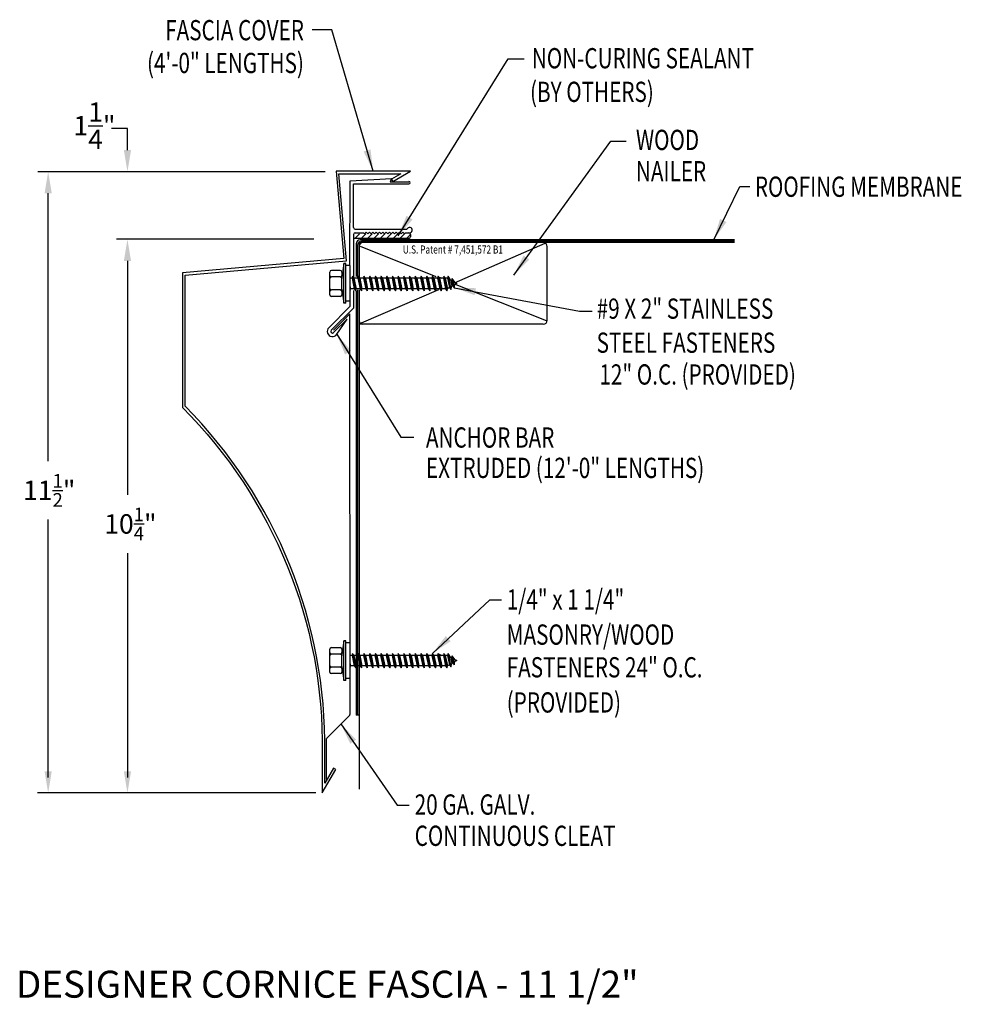
# Model space of a CAD drawing. Extents: x 47.1 to 64.5, y 21.9 to 40.1.
import ezdxf
from ezdxf.enums import TextEntityAlignment as Align

# ---------------------------------------------------------------- set-up
doc = ezdxf.new("R2010")
doc.units = 0
doc.header["$LTSCALE"] = 5
doc.header["$MEASUREMENT"] = 0
for name, color, linetype in [('ADPDETAIL1', 7, 'CONTINUOUS'), ('ADPDETAIL2', 7, 'CONTINUOUS'), ('ADPDETAIL3', 7, 'CONTINUOUS'), ('ADPDIM', 7, 'CONTINUOUS'), ('ADPTEXT', 7, 'CONTINUOUS')]:
    doc.layers.add(name, color=color, linetype=linetype)
doc.styles.add('ADPROMANS', font='ROMANS.SHX')
doc.styles.add('STYLE1', font='dim.shx', dxfattribs={"width": 0.75, "height": 0.36})
doc.dimstyles.new('ADPARCH', dxfattribs={"dimscale": 4, "dimtxt": 0.375, "dimasz": 0.1, "dimexe": 0.05, "dimexo": 0.0625, "dimgap": 0.125, "dimtad": 1, "dimdec": 4, "dimzin": 3, "dimtxsty": 'STYLE1', "dimcen": 0.1875, "dimclrd": 256, "dimclre": 256, "dimclrt": 256, "dimazin": 3, "dimtfac": 1, "dimtdec": 4, "dimtofl": 0, "dimtmove": 0, "dimatfit": 3, "dimtolj": 1, "dimtzin": 3})

msp = doc.modelspace()

# ---------------------------------------------------------------- linework, layer by layer
at = {"layer": 'ADPDETAIL1'}
for p, q in [((53.212, 35.584), (53.214, 37.158)), ((53.214, 37.158), (53.981, 37.199)), ((53.279, 37.099), (54.305, 37.098)), ((53.279, 36.289), (53.279, 37.099)), ((53.981, 37.199), (53.958, 37.14)), ((53.958, 37.14), (54.306, 37.14)), ((53.279, 36.16), (53.279, 35.352)), ((53.311, 36.257), (54.269, 36.257)), ((53.311, 36.192), (53.465, 36.192)), ((53.465, 36.192), (53.481, 36.176)), ((53.481, 36.176), (53.512, 36.207)), ((53.512, 36.207), (53.543, 36.176)), ((53.543, 36.176), (53.574, 36.207)), ((53.574, 36.207), (53.605, 36.176)), ((53.605, 36.176), (53.636, 36.207)), ((53.636, 36.207), (53.667, 36.176)), ((53.667, 36.176), (53.698, 36.207)), ((53.698, 36.207), (53.729, 36.176)), ((53.729, 36.176), (53.76, 36.207)), ((53.76, 36.207), (53.791, 36.176)), ((53.791, 36.176), (53.822, 36.207)), ((53.822, 36.207), (53.853, 36.176)), ((53.853, 36.176), (53.884, 36.207)), ((53.884, 36.207), (53.915, 36.176)), ((53.915, 36.176), (53.946, 36.207)), ((53.946, 36.207), (53.977, 36.176)), ((53.977, 36.176), (54.008, 36.207)), ((54.008, 36.207), (54.039, 36.176)), ((54.039, 36.176), (54.07, 36.207)), ((54.07, 36.207), (54.101, 36.176)), ((54.101, 36.176), (54.132, 36.207)), ((54.132, 36.207), (54.163, 36.176)), ((54.163, 36.176), (54.194, 36.207)), ((54.194, 36.207), (54.225, 36.176)), ((54.225, 36.176), (54.241, 36.192)), ((54.241, 36.192), (54.313, 36.192)), ((53.279, 35.124), (53.279, 34.799)), ((53.212, 34.925), (53.212, 34.826)), ((52.82, 34.434), (53.212, 34.826)), ((52.866, 34.388), (53.277, 34.799)), ((52.908, 34.388), (53.212, 34.692)), ((53.214, 27.265), (53.212, 34.692)), ((52.909, 34.344), (53.161, 34.595)), ((52.967, 34.312), (53.161, 34.595)), ((53.212, 27.372), (53.212, 27.273)), ((52.785, 26.83), (53.209, 27.254)), ((52.78, 26.064), (52.78, 26.819))]:
    msp.add_line(p, q, dxfattribs=at)
for centre, radius, start, end in [((54.305, 37.119), 0.0211, 269.9178, 89.9178), ((53.311, 36.289), 0.0321, 180, 270), ((53.311, 36.16), 0.0321, 90, 180), ((54.316, 36.242), 0.0499, 266.0105, 162.0418), ((52.888, 34.366), 0.0959, 135, 325.6568), ((52.888, 34.366), 0.0308, 135, 315), ((53.198, 27.265), 0.0155, 315, 360), ((52.796, 26.819), 0.0155, 135, 180)]:
    msp.add_arc(centre, radius, start, end, dxfattribs=at)
at = {"layer": 'ADPDETAIL2'}
for p, q in [((53.329, 35.989), (53.329, 35.384)), ((60.338, 36.063), (53.402, 36.063)), ((53.329, 35.111), (53.329, 27.257)), ((53.381, 27.257), (53.329, 27.257)), ((53.381, 27.257), (53.381, 25.883))]:
    msp.add_line(p, q, dxfattribs=at)
msp.add_arc((53.402, 35.989), 0.0734, 90, 180, dxfattribs=at)
at = {"layer": 'ADPDETAIL3'}
for p, q in [((53.303, 36.089), (53.39, 36.176)), ((53.42, 36.089), (53.508, 36.176)), ((53.538, 36.089), (53.625, 36.176)), ((53.655, 36.089), (53.743, 36.176)), ((53.773, 36.089), (53.86, 36.176)), ((53.89, 36.089), (53.978, 36.176)), ((54.014, 36.089), (54.102, 36.176)), ((54.138, 36.089), (54.226, 36.176)), ((54.262, 36.089), (54.336, 36.162)), ((54.305, 36.089), (53.279, 36.089)), ((53.355, 35.963), (53.355, 35.352)), ((53.381, 35.971), (53.381, 35.352)), ((53.403, 35.943), (54.807, 35.381)), ((60.338, 36.011), (53.419, 36.011)), ((60.338, 36.037), (53.428, 36.037)), ((56.826, 35.992), (55.141, 35.261)), ((56.868, 34.571), (56.868, 35.937)), ((53.101, 35.621), (53.063, 35.363)), ((53.101, 34.887), (53.101, 35.621)), ((53.137, 35.621), (53.101, 35.621)), ((53.137, 34.887), (53.137, 35.621)), ((53.211, 35.584), (53.137, 35.584)), ((53.211, 35.584), (53.211, 34.925)), ((52.84, 35.043), (52.84, 35.465)), ((53.034, 35.495), (52.869, 35.495)), ((53.063, 35.465), (53.063, 35.404)), ((53.063, 35.404), (53.063, 35.345)), ((53.034, 35.375), (52.869, 35.375)), ((53.063, 35.146), (53.063, 35.363)), ((53.253, 35.352), (53.211, 35.352)), ((53.262, 35.388), (53.253, 35.352)), ((53.253, 35.352), (53.294, 35.157)), ((53.262, 35.388), (53.319, 35.12)), ((53.287, 35.352), (53.262, 35.388)), ((53.317, 35.352), (53.287, 35.352)), ((53.287, 35.352), (53.329, 35.157)), ((53.358, 35.352), (53.317, 35.352)), ((53.368, 35.388), (53.358, 35.352)), ((53.358, 35.352), (53.4, 35.157)), ((53.368, 35.388), (53.425, 35.12)), ((53.393, 35.352), (53.368, 35.388)), ((53.393, 35.352), (53.434, 35.157)), ((53.464, 35.352), (53.393, 35.352)), ((53.473, 35.388), (53.464, 35.352)), ((53.464, 35.352), (53.505, 35.157)), ((53.473, 35.388), (53.53, 35.12)), ((53.498, 35.352), (53.473, 35.388)), ((53.498, 35.352), (53.54, 35.157)), ((53.569, 35.352), (53.498, 35.352)), ((53.579, 35.388), (53.569, 35.352)), ((53.569, 35.352), (53.611, 35.157)), ((53.579, 35.388), (53.636, 35.12)), ((53.604, 35.352), (53.579, 35.388)), ((53.604, 35.352), (53.646, 35.157)), ((53.675, 35.352), (53.604, 35.352)), ((53.685, 35.388), (53.675, 35.352)), ((53.675, 35.352), (53.717, 35.157)), ((53.685, 35.388), (53.742, 35.12)), ((53.71, 35.352), (53.685, 35.388)), ((53.71, 35.352), (53.751, 35.157)), ((53.781, 35.352), (53.71, 35.352)), ((53.79, 35.388), (53.781, 35.352)), ((53.781, 35.352), (53.822, 35.157)), ((53.79, 35.388), (53.847, 35.12)), ((53.815, 35.352), (53.79, 35.388)), ((53.815, 35.352), (53.857, 35.157)), ((53.886, 35.352), (53.815, 35.352)), ((53.896, 35.388), (53.886, 35.352)), ((53.886, 35.352), (53.928, 35.157)), ((53.896, 35.388), (53.953, 35.12)), ((53.921, 35.352), (53.896, 35.388)), ((53.921, 35.352), (53.962, 35.157)), ((53.992, 35.352), (53.921, 35.352)), ((54.002, 35.388), (53.992, 35.352)), ((53.992, 35.352), (54.034, 35.157)), ((54.002, 35.388), (54.059, 35.12)), ((54.027, 35.352), (54.002, 35.388)), ((54.027, 35.352), (54.068, 35.157)), ((54.098, 35.352), (54.027, 35.352)), ((54.107, 35.388), (54.098, 35.352)), ((54.098, 35.352), (54.139, 35.157)), ((54.107, 35.388), (54.164, 35.12)), ((54.132, 35.352), (54.107, 35.388)), ((54.132, 35.352), (54.174, 35.157)), ((54.203, 35.352), (54.132, 35.352)), ((54.213, 35.388), (54.203, 35.352)), ((54.203, 35.352), (54.245, 35.157)), ((54.213, 35.388), (54.27, 35.12)), ((54.238, 35.352), (54.213, 35.388)), ((54.238, 35.352), (54.279, 35.157)), ((54.309, 35.352), (54.238, 35.352)), ((54.318, 35.388), (54.309, 35.352)), ((54.309, 35.352), (54.35, 35.157)), ((54.318, 35.388), (54.376, 35.12)), ((54.344, 35.352), (54.318, 35.388)), ((54.344, 35.352), (54.385, 35.157)), ((54.415, 35.352), (54.344, 35.352)), ((54.424, 35.388), (54.415, 35.352)), ((54.415, 35.352), (54.456, 35.157)), ((54.424, 35.388), (54.481, 35.12)), ((54.449, 35.352), (54.424, 35.388)), ((54.449, 35.352), (54.491, 35.157)), ((54.52, 35.352), (54.449, 35.352)), ((54.53, 35.388), (54.52, 35.352)), ((54.52, 35.352), (54.562, 35.157)), ((54.53, 35.388), (54.587, 35.12)), ((54.555, 35.352), (54.53, 35.388)), ((54.555, 35.352), (54.596, 35.157)), ((54.626, 35.352), (54.555, 35.352)), ((54.635, 35.388), (54.626, 35.352)), ((54.626, 35.352), (54.667, 35.157)), ((54.635, 35.388), (54.692, 35.12)), ((54.66, 35.352), (54.635, 35.388)), ((54.66, 35.352), (54.702, 35.157)), ((54.731, 35.352), (54.66, 35.352)), ((54.741, 35.388), (54.731, 35.352)), ((54.731, 35.352), (54.773, 35.157)), ((54.741, 35.388), (54.798, 35.12)), ((54.766, 35.352), (54.741, 35.388)), ((54.766, 35.352), (54.808, 35.157)), ((54.837, 35.352), (54.766, 35.352)), ((54.847, 35.388), (54.837, 35.352)), ((54.837, 35.352), (54.879, 35.157)), ((54.847, 35.388), (54.904, 35.12)), ((54.872, 35.352), (54.847, 35.388)), ((54.854, 35.378), (54.918, 35.352)), ((54.872, 35.352), (54.913, 35.157)), ((54.943, 35.352), (54.872, 35.352)), ((54.952, 35.388), (54.943, 35.352)), ((54.943, 35.352), (54.984, 35.157)), ((54.952, 35.388), (55.009, 35.12)), ((54.977, 35.352), (54.952, 35.388)), ((54.977, 35.352), (55.019, 35.157)), ((55.021, 35.352), (54.977, 35.352)), ((55.03, 35.388), (55.021, 35.352)), ((55.021, 35.352), (55.058, 35.178)), ((55.03, 35.388), (55.083, 35.141)), ((55.078, 35.32), (55.03, 35.388)), ((55.078, 35.32), (55.096, 35.309)), ((55.078, 35.32), (55.099, 35.201)), ((55.106, 35.346), (55.096, 35.309)), ((55.096, 35.309), (55.117, 35.211)), ((55.106, 35.346), (55.142, 35.175)), ((55.153, 35.276), (55.106, 35.346)), ((55.141, 35.248), (56.846, 34.566)), ((55.142, 35.175), (55.158, 35.235)), ((55.153, 35.276), (55.191, 35.254)), ((55.153, 35.276), (55.158, 35.235)), ((55.191, 35.254), (55.158, 35.235)), ((53.034, 35.134), (52.869, 35.134)), ((53.063, 35.146), (53.101, 34.887)), ((53.063, 35.146), (53.063, 35.105)), ((53.063, 35.105), (53.063, 35.043)), ((53.211, 35.211), (53.223, 35.157)), ((53.211, 35.13), (53.214, 35.12)), ((53.211, 35.123), (53.214, 35.12)), ((53.214, 35.12), (53.223, 35.157)), ((53.294, 35.157), (53.223, 35.157)), ((53.294, 35.157), (53.319, 35.12)), ((53.319, 35.12), (53.329, 35.157)), ((53.4, 35.157), (53.329, 35.157)), ((53.355, 35.137), (53.355, 27.257)), ((53.381, 35.137), (53.381, 27.257)), ((53.4, 35.157), (53.425, 35.12)), ((54.854, 35.137), (53.423, 34.516)), ((53.425, 35.12), (53.434, 35.157)), ((53.505, 35.157), (53.434, 35.157)), ((53.505, 35.157), (53.53, 35.12)), ((53.53, 35.12), (53.54, 35.157)), ((53.611, 35.157), (53.54, 35.157)), ((53.611, 35.157), (53.636, 35.12)), ((53.636, 35.12), (53.646, 35.157)), ((53.717, 35.157), (53.646, 35.157)), ((53.717, 35.157), (53.742, 35.12)), ((53.742, 35.12), (53.751, 35.157)), ((53.822, 35.157), (53.751, 35.157)), ((53.822, 35.157), (53.847, 35.12)), ((53.847, 35.12), (53.857, 35.157)), ((53.928, 35.157), (53.857, 35.157)), ((53.928, 35.157), (53.953, 35.12)), ((53.953, 35.12), (53.962, 35.157)), ((54.034, 35.157), (53.962, 35.157)), ((54.034, 35.157), (54.059, 35.12)), ((54.059, 35.12), (54.068, 35.157)), ((54.139, 35.157), (54.068, 35.157)), ((54.139, 35.157), (54.164, 35.12)), ((54.164, 35.12), (54.174, 35.157)), ((54.245, 35.157), (54.174, 35.157)), ((54.245, 35.157), (54.27, 35.12)), ((54.27, 35.12), (54.279, 35.157)), ((54.35, 35.157), (54.279, 35.157)), ((54.35, 35.157), (54.376, 35.12)), ((54.376, 35.12), (54.385, 35.157)), ((54.456, 35.157), (54.385, 35.157)), ((54.456, 35.157), (54.481, 35.12)), ((54.481, 35.12), (54.491, 35.157)), ((54.562, 35.157), (54.491, 35.157)), ((54.562, 35.157), (54.587, 35.12)), ((54.587, 35.12), (54.596, 35.157)), ((54.667, 35.157), (54.596, 35.157)), ((54.667, 35.157), (54.692, 35.12)), ((54.692, 35.12), (54.702, 35.157)), ((54.773, 35.157), (54.702, 35.157)), ((54.773, 35.157), (54.798, 35.12)), ((54.798, 35.12), (54.808, 35.157)), ((54.879, 35.157), (54.808, 35.157)), ((54.879, 35.157), (54.904, 35.12)), ((54.904, 35.12), (54.913, 35.157)), ((54.937, 35.157), (54.91, 35.145)), ((54.984, 35.157), (54.913, 35.157)), ((54.984, 35.157), (55.009, 35.12)), ((55.009, 35.12), (55.019, 35.157)), ((55.058, 35.178), (55.019, 35.157)), ((55.058, 35.178), (55.083, 35.141)), ((55.083, 35.141), (55.099, 35.201)), ((55.117, 35.211), (55.099, 35.201)), ((55.117, 35.211), (55.142, 35.175)), ((53.034, 35.014), (52.869, 35.014)), ((53.137, 34.887), (53.101, 34.887)), ((53.211, 34.925), (53.137, 34.925)), ((56.795, 34.498), (53.381, 34.498)), ((52.84, 28.054), (52.84, 28.476)), ((53.034, 28.505), (52.869, 28.505)), ((53.101, 28.632), (53.063, 28.374)), ((53.063, 28.476), (53.063, 28.415)), ((53.101, 27.898), (53.101, 28.632)), ((53.137, 28.632), (53.101, 28.632)), ((53.137, 27.898), (53.137, 28.632)), ((53.211, 28.595), (53.137, 28.595)), ((53.211, 28.595), (53.211, 27.936)), ((53.034, 28.385), (52.869, 28.385)), ((53.063, 28.415), (53.063, 28.356)), ((53.063, 28.156), (53.063, 28.374)), ((53.253, 28.363), (53.211, 28.363)), ((53.262, 28.399), (53.253, 28.363)), ((53.253, 28.363), (53.294, 28.167)), ((53.262, 28.399), (53.319, 28.131)), ((53.287, 28.363), (53.262, 28.399)), ((53.287, 28.363), (53.329, 28.167)), ((53.317, 28.363), (53.287, 28.363)), ((53.358, 28.363), (53.317, 28.363)), ((53.368, 28.399), (53.358, 28.363)), ((53.358, 28.363), (53.4, 28.167)), ((53.368, 28.399), (53.425, 28.131)), ((53.393, 28.363), (53.368, 28.399)), ((53.393, 28.363), (53.434, 28.167)), ((53.464, 28.363), (53.393, 28.363)), ((53.473, 28.399), (53.464, 28.363)), ((53.464, 28.363), (53.505, 28.167)), ((53.473, 28.399), (53.53, 28.131)), ((53.498, 28.363), (53.473, 28.399)), ((53.498, 28.363), (53.54, 28.167)), ((53.569, 28.363), (53.498, 28.363)), ((53.579, 28.399), (53.569, 28.363)), ((53.569, 28.363), (53.611, 28.167)), ((53.604, 28.363), (53.579, 28.399)), ((53.579, 28.399), (53.636, 28.131)), ((53.604, 28.363), (53.646, 28.167)), ((53.675, 28.363), (53.604, 28.363)), ((53.685, 28.399), (53.675, 28.363)), ((53.675, 28.363), (53.717, 28.167)), ((53.685, 28.399), (53.742, 28.131)), ((53.71, 28.363), (53.685, 28.399)), ((53.71, 28.363), (53.751, 28.167)), ((53.781, 28.363), (53.71, 28.363)), ((53.79, 28.399), (53.781, 28.363)), ((53.781, 28.363), (53.822, 28.167)), ((53.79, 28.399), (53.847, 28.131)), ((53.815, 28.363), (53.79, 28.399)), ((53.815, 28.363), (53.857, 28.167)), ((53.886, 28.363), (53.815, 28.363)), ((53.896, 28.399), (53.886, 28.363)), ((53.886, 28.363), (53.928, 28.167)), ((53.896, 28.399), (53.953, 28.131)), ((53.921, 28.363), (53.896, 28.399)), ((53.921, 28.363), (53.962, 28.167)), ((53.992, 28.363), (53.921, 28.363)), ((54.002, 28.399), (53.992, 28.363)), ((53.992, 28.363), (54.034, 28.167)), ((54.002, 28.399), (54.059, 28.131)), ((54.027, 28.363), (54.002, 28.399)), ((54.098, 28.363), (54.027, 28.363)), ((54.027, 28.363), (54.068, 28.167)), ((54.107, 28.399), (54.098, 28.363)), ((54.098, 28.363), (54.139, 28.167)), ((54.107, 28.399), (54.164, 28.131)), ((54.132, 28.363), (54.107, 28.399)), ((54.132, 28.363), (54.174, 28.167)), ((54.203, 28.363), (54.132, 28.363)), ((54.213, 28.399), (54.203, 28.363)), ((54.203, 28.363), (54.245, 28.167)), ((54.213, 28.399), (54.27, 28.131)), ((54.238, 28.363), (54.213, 28.399)), ((54.238, 28.363), (54.279, 28.167)), ((54.309, 28.363), (54.238, 28.363)), ((54.318, 28.399), (54.309, 28.363)), ((54.309, 28.363), (54.35, 28.167)), ((54.318, 28.399), (54.376, 28.131)), ((54.344, 28.363), (54.318, 28.399)), ((54.344, 28.363), (54.385, 28.167)), ((54.415, 28.363), (54.344, 28.363)), ((54.424, 28.399), (54.415, 28.363)), ((54.415, 28.363), (54.456, 28.167)), ((54.424, 28.399), (54.481, 28.131)), ((54.449, 28.363), (54.424, 28.399)), ((54.449, 28.363), (54.491, 28.167)), ((54.52, 28.363), (54.449, 28.363)), ((54.53, 28.399), (54.52, 28.363)), ((54.52, 28.363), (54.562, 28.167)), ((54.53, 28.399), (54.587, 28.131)), ((54.555, 28.363), (54.53, 28.399)), ((54.555, 28.363), (54.596, 28.167)), ((54.626, 28.363), (54.555, 28.363)), ((54.635, 28.399), (54.626, 28.363)), ((54.626, 28.363), (54.667, 28.167)), ((54.635, 28.399), (54.692, 28.131)), ((54.66, 28.363), (54.635, 28.399)), ((54.66, 28.363), (54.702, 28.167)), ((54.731, 28.363), (54.66, 28.363)), ((54.741, 28.399), (54.731, 28.363)), ((54.731, 28.363), (54.773, 28.167)), ((54.741, 28.399), (54.798, 28.131)), ((54.766, 28.363), (54.741, 28.399)), ((54.766, 28.363), (54.808, 28.167)), ((54.837, 28.363), (54.766, 28.363)), ((54.847, 28.399), (54.837, 28.363)), ((54.837, 28.363), (54.879, 28.167)), ((54.847, 28.399), (54.904, 28.131)), ((54.872, 28.363), (54.847, 28.399)), ((54.854, 28.389), (54.918, 28.363)), ((54.872, 28.363), (54.913, 28.167)), ((54.943, 28.363), (54.872, 28.363)), ((54.952, 28.399), (54.943, 28.363)), ((54.943, 28.363), (54.984, 28.167)), ((54.952, 28.399), (55.009, 28.131)), ((54.977, 28.363), (54.952, 28.399)), ((54.977, 28.363), (55.019, 28.167)), ((55.021, 28.363), (54.977, 28.363)), ((55.03, 28.399), (55.021, 28.363)), ((55.021, 28.363), (55.058, 28.188)), ((55.078, 28.331), (55.03, 28.399)), ((55.03, 28.399), (55.083, 28.152)), ((55.078, 28.331), (55.099, 28.212)), ((55.078, 28.331), (55.096, 28.32)), ((55.106, 28.356), (55.096, 28.32)), ((55.096, 28.32), (55.117, 28.222)), ((55.106, 28.356), (55.142, 28.186)), ((55.153, 28.287), (55.106, 28.356)), ((55.153, 28.287), (55.191, 28.265)), ((55.153, 28.287), (55.158, 28.246)), ((53.034, 28.145), (52.869, 28.145)), ((53.063, 28.156), (53.101, 27.898)), ((53.063, 28.156), (53.063, 28.116)), ((53.063, 28.116), (53.063, 28.054)), ((53.211, 28.222), (53.223, 28.167)), ((53.211, 28.141), (53.214, 28.131)), ((53.211, 28.134), (53.214, 28.131)), ((53.214, 28.131), (53.223, 28.167)), ((53.294, 28.167), (53.223, 28.167)), ((53.294, 28.167), (53.319, 28.131)), ((53.319, 28.131), (53.329, 28.167)), ((53.4, 28.167), (53.329, 28.167)), ((53.4, 28.167), (53.425, 28.131)), ((53.425, 28.131), (53.434, 28.167)), ((53.505, 28.167), (53.434, 28.167)), ((53.505, 28.167), (53.53, 28.131)), ((53.53, 28.131), (53.54, 28.167)), ((53.611, 28.167), (53.54, 28.167)), ((53.611, 28.167), (53.636, 28.131)), ((53.636, 28.131), (53.646, 28.167)), ((53.717, 28.167), (53.646, 28.167)), ((53.717, 28.167), (53.742, 28.131)), ((53.742, 28.131), (53.751, 28.167)), ((53.822, 28.167), (53.751, 28.167)), ((53.822, 28.167), (53.847, 28.131)), ((53.847, 28.131), (53.857, 28.167)), ((53.928, 28.167), (53.857, 28.167)), ((53.928, 28.167), (53.953, 28.131)), ((53.953, 28.131), (53.962, 28.167)), ((54.034, 28.167), (53.962, 28.167)), ((54.034, 28.167), (54.059, 28.131)), ((54.059, 28.131), (54.068, 28.167)), ((54.139, 28.167), (54.068, 28.167)), ((54.139, 28.167), (54.164, 28.131)), ((54.164, 28.131), (54.174, 28.167)), ((54.245, 28.167), (54.174, 28.167)), ((54.245, 28.167), (54.27, 28.131)), ((54.27, 28.131), (54.279, 28.167)), ((54.35, 28.167), (54.279, 28.167)), ((54.35, 28.167), (54.376, 28.131)), ((54.376, 28.131), (54.385, 28.167)), ((54.456, 28.167), (54.385, 28.167)), ((54.456, 28.167), (54.481, 28.131)), ((54.481, 28.131), (54.491, 28.167)), ((54.562, 28.167), (54.491, 28.167)), ((54.562, 28.167), (54.587, 28.131)), ((54.587, 28.131), (54.596, 28.167)), ((54.667, 28.167), (54.596, 28.167)), ((54.667, 28.167), (54.692, 28.131)), ((54.692, 28.131), (54.702, 28.167)), ((54.773, 28.167), (54.702, 28.167)), ((54.773, 28.167), (54.798, 28.131)), ((54.798, 28.131), (54.808, 28.167)), ((54.879, 28.167), (54.808, 28.167)), ((54.879, 28.167), (54.904, 28.131)), ((54.904, 28.131), (54.913, 28.167)), ((54.937, 28.167), (54.91, 28.156)), ((54.984, 28.167), (54.913, 28.167)), ((54.984, 28.167), (55.009, 28.131)), ((55.009, 28.131), (55.019, 28.167)), ((55.058, 28.188), (55.019, 28.167)), ((55.058, 28.188), (55.083, 28.152)), ((55.083, 28.152), (55.099, 28.212)), ((55.117, 28.222), (55.099, 28.212)), ((55.117, 28.222), (55.142, 28.186)), ((55.142, 28.186), (55.158, 28.246)), ((55.191, 28.265), (55.158, 28.246)), ((53.034, 28.025), (52.869, 28.025)), ((53.211, 27.936), (53.137, 27.936)), ((53.137, 27.898), (53.101, 27.898))]:
    msp.add_line(p, q, dxfattribs=at)
for centre, radius, start, end in [((54.286, 36.14), 0.0548, 290.1533, 69.4981), ((53.428, 35.963), 0.0734, 90, 180), ((53.454, 35.937), 0.0734, 90, 180), ((53.419, 35.973), 0.0379, 90.3323, 181.8704), ((56.795, 35.937), 0.0734, 0, 90), ((52.869, 35.465), 0.0294, 90, 180), ((52.869, 35.404), 0.0294, 180, 270), ((53.034, 35.465), 0.0294, 0, 90), ((53.034, 35.404), 0.0294, 270, 0), ((52.869, 35.345), 0.0294, 90, 180), ((53.034, 35.345), 0.0294, 0, 90), ((52.869, 35.163), 0.0294, 180, 270), ((52.869, 35.105), 0.0294, 90, 180), ((52.869, 35.043), 0.0294, 180, 270), ((53.034, 35.163), 0.0294, 270, 0), ((53.034, 35.105), 0.0294, 0, 90), ((53.034, 35.043), 0.0294, 270, 0), ((53.454, 34.571), 0.0734, 180, 270), ((56.795, 34.571), 0.0734, 270, 0), ((52.869, 28.476), 0.0294, 90, 180), ((53.034, 28.476), 0.0294, 0, 90), ((52.869, 28.415), 0.0294, 180, 270), ((52.869, 28.356), 0.0294, 90, 180), ((53.034, 28.415), 0.0294, 270, 0), ((53.034, 28.356), 0.0294, 0, 90), ((52.869, 28.174), 0.0294, 180, 270), ((52.869, 28.116), 0.0294, 90, 180), ((53.034, 28.174), 0.0294, 270, 0), ((53.034, 28.116), 0.0294, 0, 90), ((52.869, 28.054), 0.0294, 180, 270), ((53.034, 28.054), 0.0294, 270, 0)]:
    msp.add_arc(centre, radius, start, end, dxfattribs=at)
at = {"layer": 'ADPDIM'}
for p, q in [((49.091, 37.725), (49.091, 38.125)), ((52.751, 37.325), (47.428, 37.325)), ((47.622, 31.96), (47.622, 36.925)), ((52.544, 36.073), (48.891, 36.073)), ((49.091, 35.673), (49.091, 35.194)), ((49.091, 35.594), (49.091, 31.338)), ((47.622, 26.102), (47.622, 30.88)), ((49.091, 30.258), (49.091, 26.102)), ((52.582, 25.813), (47.422, 25.813))]:
    msp.add_line(p, q, dxfattribs=at)
for points in [[(49.024, 37.725), (49.157, 37.725), (49.091, 37.325)], [(47.555, 36.925), (47.689, 36.925), (47.622, 37.325)], [(49.024, 35.673), (49.157, 35.673), (49.091, 36.073)], [(47.555, 26.213), (47.689, 26.213), (47.622, 25.813)], [(49.024, 26.213), (49.157, 26.213), (49.091, 25.813)]]:
    msp.add_solid(points, dxfattribs=at)
at = {"layer": 'ADPTEXT'}
msp.add_line((49.091, 38.125), (48.797, 38.125), dxfattribs=at)
msp.add_lwpolyline([(52.748, 26.567, 0.201416), (50.158, 32.981), (50.158, 35.409), (53.15, 35.671), (53.009, 37.286), (54.156, 37.286), (53.984, 37.186), (54.007, 37.145), (54.332, 37.333), (52.957, 37.333), (53.099, 35.714), (50.11, 35.453), (50.11, 32.953, -0.202324), (52.7, 26.567), (52.7, 25.817), (52.95, 26.25), (52.909, 26.274), (52.748, 25.994), (52.748, 26.567)], format="xyb", dxfattribs=at)

# ---------------------------------------------------------------- texts
at = {"layer": 'ADPDIM', "char_height": 0.36, "attachment_point": 5, "style": 'STYLE1'}
for s, insert in [('\\A1;1{\\H1.000000x;\\S1/4;}"', (48.48, 38.177)), ('\\A1;11{\\H0.7x;\\S1/2;}"', (47.642, 31.42)), ('\\A1;10{\\H0.7x;\\S1/4;}"', (49.146, 30.798))]:
    msp.add_mtext(s, dxfattribs=dict(at, insert=insert))
at = {"layer": 'ADPTEXT', "style": 'STYLE1', "width": 0.75}
for s, p in [('FASCIA COVER', (52.36, 39.76)), ('(4\'-0" LENGTHS)', (52.36, 39.152))]:
    msp.add_text(s, height=0.375, dxfattribs=at).set_placement(p, align=Align.RIGHT)
for s, p in [('NON-CURING SEALANT', (56.583, 39.24)), ('(BY OTHERS)', (56.549, 38.617)), ('WOOD', (58.511, 37.726)), ('NAILER', (58.511, 37.146)), ('ROOFING MEMBRANE', (60.714, 36.859)), ('#9 X 2" STAINLESS', (57.784, 34.6)), ('STEEL FASTENERS', (57.783, 33.969)), ('12" O.C. (PROVIDED)', (57.834, 33.38)), ('ANCHOR BAR', (54.621, 32.212)), ('EXTRUDED (12\'-0" LENGTHS)', (54.621, 31.649)), ('1/4" x 1 1/4" ', (56.117, 29.212)), ('MASONRY/WOOD', (56.117, 28.56)), ('FASTENERS 24" O.C.', (56.117, 27.954)), ('(PROVIDED)', (56.117, 27.303)), ('20 GA. GALV.', (54.412, 25.411)), ('CONTINUOUS CLEAT', (54.412, 24.832))]:
    msp.add_text(s, height=0.375, dxfattribs=at).set_placement(p)
msp.add_text('U.S. Patent # 7,451,572 B1', height=0.15, dxfattribs=at).set_placement((55.12, 35.808), align=Align.CENTER)
at = {"layer": 'ADPTEXT', "style": 'ADPROMANS'}
msp.add_text('DESIGNER CORNICE FASCIA - 11 1/2"', height=0.5, dxfattribs=at).set_placement((47.026, 22.019))

# ---------------------------------------------------------------- leaders
at = {"layer": 'ADPTEXT'}
for points in [[(53.643, 37.334), (52.875, 39.955), (52.511, 39.955)], [(54.106, 36.134), (56.147, 39.418), (56.441, 39.418)], [(56.248, 35.41), (58.045, 37.893), (58.33, 37.893)], [(59.952, 36.063), (60.438, 37.053), (60.62, 37.053)], [(55.142, 35.175), (57.465, 34.739), (57.7, 34.739)], [(52.967, 34.312), (54.155, 32.406), (54.397, 32.406)], [(54.741, 28.399), (55.802, 29.389), (56.021, 29.389)], [(53.046, 27.091), (54.085, 25.586), (54.311, 25.586)]]:
    msp.add_leader(points, dimstyle='ADPARCH', override={"dimgap": 0.125, "dimtad": 0}, dxfattribs=at)

doc.saveas('drawing.dxf')
